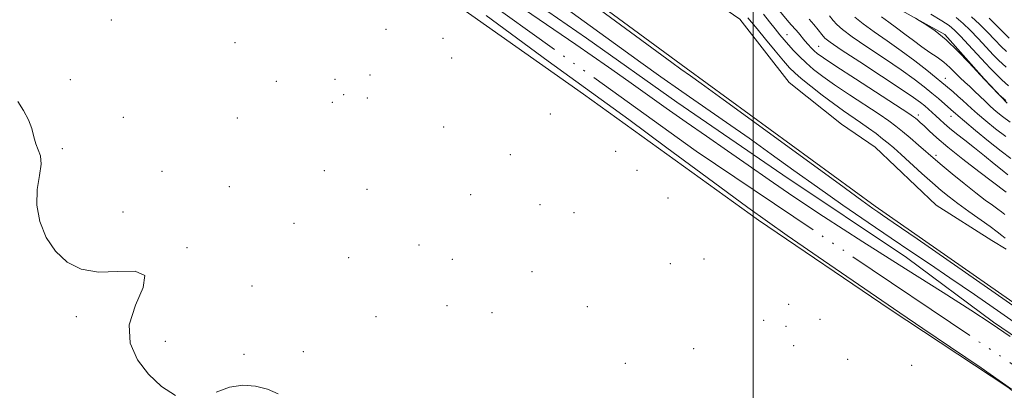
# Model space of a CAD drawing. Extents: x 2064800 to 2067700, y 362300 to 365200.
# Drawn here: x 2065740 to 2066089, y 363347 to 363479 of the extents above; entities that cross this region are included whole.
import ezdxf

# ---------------------------------------------------------------- set-up
doc = ezdxf.new("R2010")
doc.units = 0
doc.header["$MEASUREMENT"] = 0
doc.linetypes.add('rvrstm', pattern=[117.1, 50, -3.9, 0.5, -3.9, 0.5, -3.9, 0.5, -3.9, 50])
for name, color, linetype, lineweight in [('32000', 7, 'Continuous', 0), ('DTM HARD BREAKLINE', 7, 'Continuous', 0), ('DTM SPOT ELEVATION', 2, 'Continuous', 13), ('INDEX CONTOUR', 41, 'Continuous', 13), ('INTERMEDIATE CONTOUR', 44, 'Continuous', 0), ('STREAM - RIVER SINGLE LINE', 142, 'rvrstm', 0)]:
    doc.layers.add(name, color=color, linetype=linetype, lineweight=lineweight)

msp = doc.modelspace()

# ---------------------------------------------------------------- linework, layer by layer
at = {"layer": '32000', "flags": 128}
msp.add_lwpolyline([(2066000, 365000), (2066000, 362500)], dxfattribs=at)
at = {"layer": 'DTM HARD BREAKLINE'}
for points in [[(2066112.19, 363353.08, 922.37), (2066085.21, 363371.35, 922.14), (2066054.35, 363394.31, 923.05), (2066010.53, 363423.67, 922.74), (2065972.95, 363449.5, 922.77), (2065940.89, 363472.24, 922.73), (2065913.45, 363491.19, 922.64), (2065896.61, 363505.57, 923.35), (2065864.37, 363528.88, 923.25), (2065831.01, 363553.55, 923.45), (2065797.93, 363574.73, 923.83), (2065758.73, 363600.97, 924.11), (2065743.8, 363614.94, 924.34), (2065712.75, 363635.47, 924.63), (2065684.95, 363661.86, 924.78), (2065660.13, 363683.43, 924.63), (2065659.94, 363683.72, 924.63), (2065620.67, 363720.31, 924.89), (2065612.65, 363728.3, 925), (2065605.78, 363730.94, 924.87)], [(2066090.08, 363449.14, 941.97), (2066081.97, 363457.71, 942.04), (2066067.97, 363473.53, 942.1), (2066048.36, 363484.38, 941.92), (2066038.08, 363494.61, 941.71), (2066023.18, 363504.86, 941.65), (2066006.18, 363517.87, 941.59), (2065987.75, 363531.56, 941.67), (2065965.76, 363548.18, 941.64), (2065948.95, 363561.75, 941.52), (2065931.6, 363570.86, 941.61), (2065916.53, 363582.16, 941.67), (2065896.42, 363594.98, 941.39), (2065879.71, 363602.45, 941.27), (2065861.12, 363614.57, 941.38), (2065846.42, 363622.58, 941.25), (2065837.54, 363630.6, 941.15), (2065825.74, 363641.23, 941.07), (2065818.23, 363645.59, 941.17), (2065814.4, 363647.32, 941.34), (2065802.06, 363653.87, 942.31), (2065788.24, 363663.48, 942.38)], [(2066089.73, 363397.31, 927.12), (2066084.68, 363400.4, 926.87), (2066064.86, 363412.92, 926.57), (2066043.21, 363433.44, 926.7), (2066031.28, 363441.6, 926.53), (2066012.78, 363456.44, 926.62), (2065995.21, 363478.94, 927), (2065972.77, 363494.37, 926.66), (2065955.84, 363509.14, 926.94), (2065939.66, 363519.85, 927.14), (2065916.99, 363533.18, 927.14), (2065894.82, 363548.42, 926.77), (2065884.55, 363555.64, 926.63), (2065863.69, 363571.86, 927.2), (2065788.58, 363609.59, 928.26), (2065779.15, 363613.42, 928.1), (2065767.39, 363617.52, 927.95), (2065758.9, 363623.19, 927.83), (2065751.61, 363629.55, 927.56)], [(2065766.21, 363606.33, 927.14), (2065858.74, 363546.14, 926.29), (2065881.72, 363531.23, 926.2), (2065918.877, 363503.776, 926.429), (2065976.251, 363461.511, 926.429), (2066043.239, 363412.507, 926.429), (2066117.902, 363360.486, 926.429), (2066164.717, 363325.437, 926.429), (2066186.68, 363300.86, 925.64), (2066220.85, 363267.22, 925.37), (2066256.78, 363224.58, 925.61), (2066314.68, 363154.7, 925.09), (2066341.96, 363125.93, 925.69), (2066355.09, 363108.99, 925.4), (2066374.95, 363084.01, 925.34)], [(2066499.92, 362948.34, 920.91), (2066499.73, 362948.34, 921.12), (2066450.39, 362987.1, 921.3), (2066401.77, 363023.64, 921.58), (2066362.01, 363056.28, 921.45), (2066331.17, 363092.2, 921.5), (2066291.26, 363136.53, 921.51), (2066245.74, 363193.72, 921.74), (2066210.24, 363239.3, 921.78), (2066148.54, 363301, 921.94), (2066118.53, 363326.56, 922.01), (2066090.32, 363348.33, 922.13), (2066048.62, 363375.9, 922.17), (2066001.83, 363407.55, 922.2), (2065939.76, 363452.28, 922.65), (2065895.02, 363483.95, 922.51), (2065843.86, 363519.53, 922.58), (2065792.92, 363556.64, 923.04), (2065762.7, 363580.88, 923.04)]]:
    msp.add_polyline3d(points, dxfattribs=at)
at = {"layer": 'DTM SPOT ELEVATION'}
for p in [(2065772.28, 363478.61, 923.1), (2065869.71, 363475.36, 923.3), (2066011.94, 363473.41, 930.8), (2065816.14, 363470.63, 923.6), (2065889.97, 363472.13, 923.3), (2066023.21, 363469.32, 932.9), (2065893.03, 363465.18, 923.3), (2065864.02, 363459.05, 923.3), (2065757.75, 363457.48, 923.3), (2065830.8, 363456.81, 923.6), (2065851.59, 363457.56, 923.5), (2066068.16, 363457.87, 938.7), (2065854.74, 363452.11, 922.2), (2065850.64, 363449.42, 923.7), (2065863.07, 363450.91, 923.3), (2065928.06, 363445.22, 922.6), (2066058.53, 363444.95, 932.46), (2065776.6, 363444.12, 923.8), (2065817.01, 363443.81, 923.7), (2066070.11, 363444.49, 935.3), (2065890.14, 363440.59, 923.4), (2065754.86, 363432.99, 923.9), (2065913.83, 363430.87, 923.1), (2065951.2, 363432.04, 923), (2066064.87, 363430.58, 930.4), (2065790.21, 363424.95, 923.1), (2065847.82, 363425.18, 923.6), (2065958.81, 363425.25, 923), (2065814.14, 363419.5, 923.8), (2065863.02, 363418.53, 923.1), (2065899.74, 363416.6, 923.4), (2065969.74, 363415.48, 922.9), (2065776.39, 363410.45, 923.3), (2065924.33, 363413.13, 922.9), (2065936.45, 363410.19, 922.9), (2065837.11, 363406.49, 923.8), (2065799.12, 363397.77, 923.9), (2065881.45, 363398.78, 922.9), (2065856.48, 363394.28, 923.7), (2065893.29, 363393.67, 923.9), (2065982.59, 363393.82, 922.6), (2065921.55, 363389.24, 923.5), (2065970.58, 363392.09, 922.3), (2065822.24, 363384.2, 923.9), (2065891.37, 363377.17, 922.9), (2065941.14, 363376.9, 923.4), (2066012.57, 363377.68, 922.7), (2065759.87, 363373.34, 924.4), (2065866.21, 363373.33, 923.8), (2065907.29, 363374.76, 923.8), (2066003.72, 363371.98, 922.7), (2066023.69, 363372.34, 922.7), (2066011.68, 363369.85, 922.7), (2065791.47, 363364.52, 923.5), (2065978.91, 363361.92, 923.2), (2066014.34, 363363.03, 922.4), (2065819.38, 363359.95, 923.9), (2065840.34, 363360.88, 923.6), (2066033.52, 363358.2, 922.59), (2065954.59, 363356.8, 923.4), (2066056.17, 363356.02, 922.49)]:
    msp.add_point(p, dxfattribs=at)
at = {"layer": 'INDEX CONTOUR'}
for points in [[(2066003.606, 363480.711, 930), (2066005.762, 363478.016, 930), (2066007.785, 363475.451, 930), (2066009.474, 363473.349, 930), (2066010.979, 363471.548, 930), (2066012.536, 363469.766, 930), (2066014.341, 363467.782, 930), (2066016.421, 363465.627, 930), (2066018.76, 363463.392, 930), (2066021.405, 363461.114, 930), (2066024.653, 363458.606, 930), (2066028.8589, 363455.622, 930), (2066034.154, 363452.06, 930), (2066044.629, 363445.163, 930), (2066048.079, 363442.825, 930), (2066050.589, 363440.9911, 930), (2066052.95, 363439.098, 930), (2066055.736, 363436.752, 930), (2066058.645, 363434.248, 930), (2066064.6829, 363428.976, 930), (2066067.044, 363426.98, 930), (2066070.595, 363424.0321, 930), (2066074.817, 363420.5841, 930), (2066078.932, 363417.305, 930), (2066082.306, 363414.728, 930), (2066084.891, 363412.84, 930), (2066086.78, 363411.489, 930), (2066088.121, 363410.499, 930), (2066089.256, 363409.589, 930)], [(2066045.474, 363479.741, 940), (2066048.064, 363477.851, 940), (2066050.812, 363475.876, 940), (2066053.775, 363473.646, 940), (2066056.843, 363471.308, 940), (2066059.863, 363469.088, 940), (2066062.701, 363467.145, 940), (2066065.314, 363465.383, 940), (2066067.675, 363463.635, 940), (2066069.777, 363461.787, 940), (2066071.674, 363459.912, 940), (2066073.435, 363458.133, 940), (2066075.1261, 363456.5259, 940), (2066076.809, 363454.996, 940), (2066078.54, 363453.402, 940), (2066080.361, 363451.644, 940), (2066082.2549, 363449.79, 940), (2066084.185, 363447.949, 940), (2066086.167, 363446.184, 940), (2066088.413, 363444.385, 940), (2066091.187, 363442.392, 940)], [(2066083.722, 363479.242, 950), (2066086.4151, 363476.604, 950), (2066088.695, 363474.272, 950), (2066090.75, 363472.219, 950)]]:
    msp.add_polyline3d(points, dxfattribs=at)
at = {"layer": 'INTERMEDIATE CONTOUR'}
for points in [[(2065929.355, 363494.263, 926), (2065971.071, 363463.583, 926), (2065974.3681, 363461.1839, 926), (2065977.693, 363458.84, 926), (2065981.491, 363456.115, 926), (2065989.375, 363450.392, 926), (2066030.438, 363420.4209, 926), (2066038.493, 363414.574, 926), (2066042.458, 363411.7339, 926), (2066044.245, 363410.497, 926), (2066045.857, 363409.406, 926), (2066049.674, 363406.781, 926), (2066058.172, 363400.888, 926), (2066117.406, 363359.62, 926)], [(2065916.249, 363484.12, 922), (2065937.022, 363469.969, 922), (2065948.709, 363461.8799, 922), (2065955.9019, 363456.78, 922), (2065962.445, 363452.104, 922), (2065969.173, 363447.318, 922), (2065976.166, 363442.397, 922), (2065983.46, 363437.335, 922), (2065990.895, 363432.199, 922), (2065998.263, 363427.076, 922), (2066005.6169, 363421.913, 922), (2066014.056, 363416.093, 922), (2066024.939, 363408.862, 922), (2066038.944, 363399.861, 922), (2066054.014, 363390.318, 922), (2066067.411, 363381.86, 922), (2066077.173, 363375.63, 922), (2066084.438, 363370.855, 922), (2066091.12, 363366.2779, 922)], [(2066007.654, 363483.898, 932), (2066012.051, 363478.514, 932), (2066013.404, 363476.966, 932), (2066015.137, 363475.155, 932), (2066016.097, 363474.018, 932), (2066018.342, 363471.251, 932), (2066019.4759, 363469.936, 932), (2066020.5681, 363468.756, 932), (2066021.5989, 363467.729, 932), (2066022.741, 363466.744, 932), (2066024.921, 363465.183, 932), (2066029.2551, 363462.296, 932), (2066036.3, 363457.702, 932), (2066055.184, 363445.4511, 932), (2066056.904, 363444.294, 932), (2066057.598, 363443.759, 932), (2066058.297, 363443.16, 932), (2066059.274, 363442.281, 932), (2066060.612, 363441.02, 932), (2066062.448, 363439.26, 932), (2066065.135, 363436.818, 932), (2066069.083, 363433.489, 932), (2066074.411, 363429.261, 932), (2066080.087, 363424.885, 932), (2066089.689, 363417.539, 932)], [(2066091.636, 363347.5281, 922), (2066080.885, 363355.111, 922), (2066070.001, 363362.534, 922), (2066060.154, 363369.166, 922), (2066052.043, 363374.661, 922), (2066024.951, 363393.205, 922), (2066012.089, 363402.126, 922), (2065998.075, 363412.09, 922), (2065983.65, 363422.67, 922), (2065969.395, 363433.285, 922), (2065955.852, 363443.316, 922), (2065927.258, 363464.048, 922), (2065905.297, 363480.242, 922)], [(2065933.626, 363482.756, 924), (2065939.994, 363478.135, 924), (2065953.252, 363468.472, 924), (2065960.1289, 363463.513, 924), (2065967.243, 363458.446, 924), (2065974.682, 363453.217, 924), (2065990.498, 363442.241, 924), (2065998.508, 363436.629, 924), (2066006.397, 363431.003, 924), (2066014.392, 363425.255, 924), (2066022.8089, 363419.242, 924), (2066031.787, 363412.927, 924), (2066040.747, 363406.718, 924), (2066048.936, 363401.127, 924), (2066055.911, 363396.445, 924), (2066062.483, 363392.062, 924), (2066069.775, 363387.143, 924), (2066078.514, 363381.143, 924), (2066087.843, 363374.674, 924), (2066103.589, 363363.684, 924)], [(2066027.045, 363480.06, 936), (2066028.337, 363478.481, 936), (2066029.668, 363476.987, 936), (2066031.674, 363475.2, 936), (2066035.097, 363472.651, 936), (2066040.354, 363469.064, 936), (2066046.549, 363464.931, 936), (2066052.457, 363460.933, 936), (2066057.12, 363457.608, 936), (2066060.644, 363454.918, 936), (2066063.401, 363452.678, 936), (2066065.698, 363450.742, 936), (2066071.214, 363445.946, 936), (2066071.695, 363445.507, 936), (2066072.741, 363444.594, 936), (2066075.002, 363442.676, 936), (2066078.844, 363439.463, 936), (2066083.512, 363435.625, 936), (2066087.968, 363432.072, 936), (2066091.41, 363429.48, 936)], [(2066036.049, 363479.679, 938), (2066039.019, 363477.224, 938), (2066042.945, 363474.378, 938), (2066047.553, 363471.193, 938), (2066052.468, 363467.737, 938), (2066057.297, 363464.141, 938), (2066061.597, 363460.792, 938), (2066064.909, 363458.14, 938), (2066066.96, 363456.47, 938), (2066068.225, 363455.4149, 938), (2066070.881, 363453.152, 938), (2066072.644, 363451.632, 938), (2066074.367, 363450.105, 938), (2066077.4791, 363447.208, 938), (2066079.593, 363445.312, 938), (2066082.505, 363442.824, 938), (2066085.963, 363440.005, 938), (2066089.577, 363437.232, 938)], [(2066063.011, 363480.695, 944), (2066066.881, 363478.358, 944), (2066069.4909, 363476.654, 944), (2066071.424, 363475.067, 944), (2066073.539, 363472.915, 944), (2066076.429, 363469.775, 944), (2066082.357, 363463.265, 944), (2066084.1289, 363461.388, 944), (2066085.308, 363460.214, 944), (2066086.491, 363459.062, 944), (2066088.185, 363457.392, 944), (2066090.526, 363455.235, 944)], [(2066077.484, 363479.793, 948), (2066080.328, 363477.133, 948), (2066083.086, 363474.3281, 948), (2066085.669, 363471.603, 948), (2066087.953, 363469.234, 948), (2066089.857, 363467.411, 948)], [(2065998.081, 363479.444, 928), (2066001.345, 363475.448, 928), (2066004.359, 363471.812, 928), (2066007.761, 363467.74, 928), (2066010.783, 363464.154, 928), (2066012.922, 363461.692, 928), (2066014.733, 363459.853, 928), (2066017.035, 363457.853, 928), (2066020.4, 363455.128, 928), (2066024.426, 363451.984, 928), (2066028.463, 363448.948, 928), (2066032.0071, 363446.418, 928), (2066038.038, 363442.293, 928), (2066040.886, 363440.276, 928), (2066043.569, 363438.301, 928), (2066045.921, 363436.503, 928), (2066047.892, 363434.917, 928), (2066049.897, 363433.193, 928), (2066052.469, 363430.882, 928), (2066059.867, 363424.14, 928), (2066063.593, 363420.786, 928), (2066066.676, 363418.098, 928), (2066069.493, 363415.8, 928), (2066072.625, 363413.433, 928), (2066076.441, 363410.688, 928), (2066084.009, 363405.326, 928), (2066086.552, 363403.459, 928), (2066088.252, 363402.142, 928), (2066089.4321, 363401.17, 928)], [(2066019.7919, 363478.946, 934), (2066021.455, 363477.079, 934), (2066023.044, 363475.124, 934), (2066024.358, 363473.449, 934), (2066025.442, 363472.211, 934), (2066027.299, 363470.721, 934), (2066031.175, 363468.079, 934), (2066037.763, 363463.751, 934), (2066045.545, 363458.668, 934), (2066052.447, 363454.128, 934), (2066056.9061, 363451.108, 934), (2066059.392, 363449.307, 934), (2066060.885, 363448.1041, 934), (2066062.201, 363446.979, 934), (2066063.508, 363445.822, 934), (2066064.811, 363444.623, 934), (2066066.147, 363443.358, 934), (2066067.685, 363441.94, 934), (2066069.625, 363440.269, 934), (2066072.118, 363438.263, 934), (2066075.099, 363435.924, 934), (2066078.457, 363433.2679, 934), (2066082.028, 363430.379, 934), (2066085.455, 363427.5819, 934), (2066088.333, 363425.267, 934), (2066090.374, 363423.7, 934)], [(2066057.561, 363479.268, 942), (2066058.892, 363478.476, 942), (2066061.265, 363477.02, 942), (2066064.554, 363474.754, 942), (2066068.464, 363471.591, 942), (2066072.645, 363467.607, 942), (2066076.535, 363463.531, 942), (2066082.011, 363457.5191, 942), (2066087.189, 363452.21, 942), (2066088.026, 363451.39, 942), (2066089.589, 363450.066, 942)], [(2066072.002, 363479.471, 946), (2066074.454, 363477.43, 946), (2066076.9331, 363475.024, 946), (2066079.758, 363472.052, 946), (2066082.643, 363468.935, 946), (2066085.155, 363466.25, 946), (2066086.993, 363464.4, 946), (2066089.71, 363461.876, 946)], [(2065794.9991, 363345.336, 924), (2065790.112, 363348.485, 924), (2065785.511, 363352.876, 924), (2065781.534, 363358.045, 924), (2065778.943, 363363.891, 924), (2065778.611, 363370.402, 924), (2065780.8269, 363377.3501, 924), (2065783.548, 363383.642, 924), (2065784.145, 363387.965, 924), (2065780.762, 363389.496, 924), (2065774.612, 363389.358, 924), (2065767.681, 363389.16, 924), (2065761.598, 363390.223, 924), (2065756.5729, 363392.714, 924), (2065752.463, 363396.513, 924), (2065749.185, 363401.435, 924), (2065746.896, 363407.055, 924), (2065745.815, 363412.886, 924), (2065745.989, 363418.466, 924), (2065746.7751, 363423.437, 924), (2065747.361, 363427.465, 924), (2065747.141, 363430.371, 924), (2065746.357, 363432.59, 924), (2065745.46, 363434.71, 924), (2065744.765, 363437.202, 924), (2065744.041, 363440.076, 924), (2065742.924, 363443.2291, 924), (2065741.181, 363446.525, 924), (2065739.127, 363449.714, 924)], [(2065831.496, 363345.865, 924), (2065827.677, 363347.527, 924), (2065823.458, 363348.661, 924), (2065818.907, 363349.001, 924), (2065814.209, 363348.295, 924), (2065809.508, 363346.534, 924)]]:
    msp.add_polyline3d(points, dxfattribs=at)
at = {"layer": 'STREAM - RIVER SINGLE LINE'}
msp.add_polyline3d([(2065749.07, 363599.19, 921.9), (2065779.81, 363575.51, 921.92), (2065979.77, 363432.12, 920.82), (2066133.3, 363328.52, 920.42), (2066231.78, 363225.81, 920.42), (2066367.33, 363062.42, 920.22), (2066479.05, 362973.52, 919.32)], dxfattribs=at)

doc.saveas('drawing.dxf')
